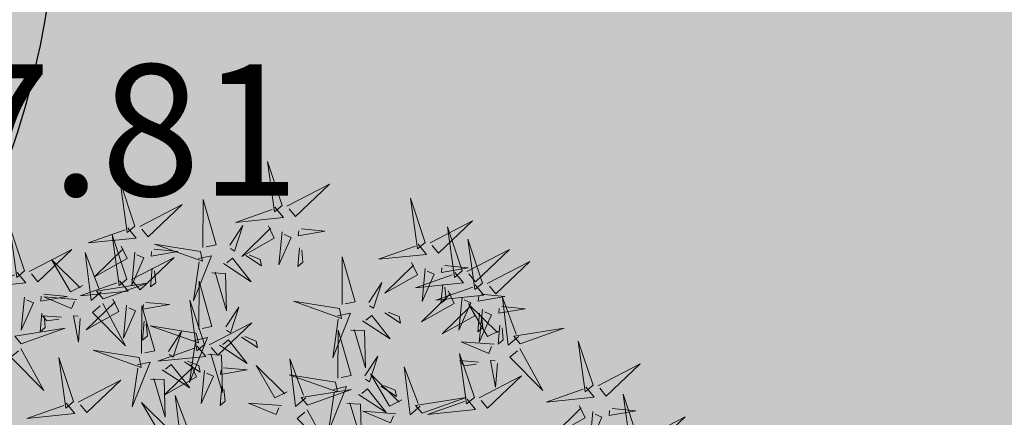
# Model space of a CAD drawing. Units: metres. Extents: x -6 to 545673, y 0 to 6585785.
# Drawn here: x 545075 to 545080, y 6584578 to 6584581 of the extents above; entities that cross this region are included whole.
import ezdxf
from ezdxf import colors
from ezdxf.entities.mleader import LeaderData, LeaderLine
from ezdxf.math import Vec2, Vec3

# ---------------------------------------------------------------- set-up
doc = ezdxf.new("R2010")
doc.units = ezdxf.units.M
doc.header["$LTSCALE"] = 0.5
for name, color, linetype in [('+PUUD', 86, 'Continuous'), ('korgus-EH2000', 193, 'Continuous'), ('OPT-hoonest_õigus', 7, 'Continuous'), ('Planeeritav haljastus', 7, 'Continuous')]:
    doc.layers.add(name, color=color, linetype=linetype)
doc.layers.add('Dendro_V_väärtusklass', color=48, linetype='Continuous', lineweight=30)
doc.layers.add('OPT-halj-muru', color=61, linetype='Continuous', lineweight=25)
doc.styles.add('0.7 Tekst', font='INTL_ISO.shx', dxfattribs={"height": 0.7})

# ---------------------------------------------------------------- blocks, each defined once
blk = doc.blocks.new('dsfsdf')
at = {"layer": '+PUUD', "lineweight": 13}
for points in [[(545104.9069, 6584747.1163), (545104.8576, 6584747.2639), (545104.8811, 6584747.095), (545104.9069, 6584747.1163)], [(545104.4155, 6584747.0481), (545104.3661, 6584747.1957), (545104.3896, 6584747.0268), (545104.4155, 6584747.0481)], [(545104.9227, 6584747.1148), (545105.0646, 6584747.1883), (545104.9511, 6584747.0803), (545104.9298, 6584747.1061)], [(545104.6425, 6584746.9765), (545104.6432, 6584747.1364), (545104.6863, 6584746.9857), (545104.6535, 6584746.9788)], [(545105.3848, 6584746.9936), (545105.3354, 6584747.1412), (545105.359, 6584746.9723), (545105.3848, 6584746.9936)], [(545104.4312, 6584747.0466), (545104.5731, 6584747.1201), (545104.4596, 6584747.0121), (545104.4383, 6584747.038)], [(545104.8826, 6584747.1107), (545104.9111, 6584747.0762), (545104.7508, 6584747.06), (545104.874, 6584747.1036)], [(545104.3911, 6584747.0425), (545104.4196, 6584747.008), (545104.2593, 6584746.9918), (545104.3825, 6584747.0354)], [(545104.7323, 6584746.984), (545104.7755, 6584747.0501), (545104.7479, 6584746.9645), (545104.7346, 6584746.9731)], [(545104.8609, 6584747.0493), (545104.8807, 6584747.0077), (545104.7718, 6584746.9469), (545104.868, 6584747.0407)], [(545104.9709, 6584747.0387), (545105.0496, 6584747.0311), (545104.9608, 6584747.0158), (545104.9623, 6584747.0316)], [(545105.4005, 6584746.992), (545105.5424, 6584747.0656), (545105.429, 6584746.9575), (545105.4076, 6584746.9834)], [(545105.5077, 6584746.8981), (545105.4583, 6584747.0457), (545105.4818, 6584746.8768), (545105.5077, 6584746.8981)], [(545104.3881, 6584746.8708), (545104.3388, 6584747.0184), (545104.3623, 6584746.8495), (545104.3881, 6584746.8708)], [(545104.9065, 6584747.029), (545104.896, 6584746.919), (545104.9365, 6584747.0103), (545104.9137, 6584747.0204)], [(545105.5759, 6584746.8572), (545105.5266, 6584747.0048), (545105.5501, 6584746.8359), (545105.5759, 6584746.8572)], [(545104.3694, 6584746.9811), (545104.3892, 6584746.9396), (545104.2803, 6584746.8787), (545104.3765, 6584746.9725)], [(545104.4794, 6584746.9705), (545104.5581, 6584746.9629), (545104.4693, 6584746.9477), (545104.4708, 6584746.9634)], [(545104.6339, 6584746.9633), (545104.4802, 6584746.988), (545104.6408, 6584746.9305), (545104.6339, 6584746.9633)], [(545104.9649, 6584746.9758), (545104.9589, 6584746.9129), (545104.9761, 6584746.9271), (545104.972, 6584746.9671)], [(545105.3605, 6584746.988), (545105.3889, 6584746.9535), (545105.2287, 6584746.9373), (545105.3518, 6584746.9809)], [(545104.0626, 6584746.8966), (545104.2045, 6584746.9701), (545104.091, 6584746.8621), (545104.0697, 6584746.888)], [(545104.3031, 6584746.8289), (545104.2692, 6584746.7998), (545104.2497, 6584746.9596), (545104.2958, 6584746.8374)], [(545104.4039, 6584746.8693), (545104.5458, 6584746.9429), (545104.4323, 6584746.8348), (545104.411, 6584746.8607)], [(545104.4151, 6584746.9609), (545104.4045, 6584746.8508), (545104.445, 6584746.9421), (545104.4222, 6584746.9522)], [(545104.6276, 6584746.9392), (545104.6713, 6584746.9484), (545104.6114, 6584746.7989), (545104.6298, 6584746.9282)], [(545104.711, 6584746.9225), (545104.8036, 6584746.8621), (545104.7415, 6584746.9403), (545104.7219, 6584746.9248)], [(545104.7853, 6584746.9495), (545104.8382, 6584746.915), (545104.8336, 6584746.9369), (545104.7962, 6584746.9518)], [(545105.1067, 6584746.7856), (545105.1074, 6584746.9455), (545105.1505, 6584746.7948), (545105.1177, 6584746.7879)], [(545105.5234, 6584746.8966), (545105.6653, 6584746.9701), (545105.5518, 6584746.8621), (545105.5305, 6584746.888)], [(545104.2413, 6584746.8494), (545104.2001, 6584746.8287), (545104.137, 6584746.9364), (545104.2328, 6584746.8421)], [(545104.4734, 6584746.9076), (545104.4674, 6584746.8447), (545104.4847, 6584746.8589), (545104.4805, 6584746.899)], [(545105.3387, 6584746.9266), (545105.3586, 6584746.885), (545105.2496, 6584746.8241), (545105.3458, 6584746.918)], [(545105.3844, 6584746.9063), (545105.3739, 6584746.7962), (545105.4143, 6584746.8875), (545105.3915, 6584746.8977)], [(545105.4488, 6584746.9159), (545105.5274, 6584746.9083), (545105.4387, 6584746.8931), (545105.4402, 6584746.9088)], [(545105.5917, 6584746.8557), (545105.7336, 6584746.9292), (545105.6201, 6584746.8212), (545105.5988, 6584746.8471)], [(545104.6718, 6584746.8914), (545104.7179, 6584746.8897), (545104.7213, 6584746.765), (545104.6828, 6584746.8937)], [(545105.4833, 6584746.8925), (545105.5118, 6584746.858), (545105.3515, 6584746.8418), (545105.4747, 6584746.8854)], [(545104.3638, 6584746.8653), (545104.3923, 6584746.8308), (545104.232, 6584746.8145), (545104.3552, 6584746.8582)], [(545104.3092, 6584746.8047), (545104.4558, 6584746.8571), (545104.2874, 6584746.8301), (545104.3092, 6584746.8047)], [(545104.6289, 6584746.7038), (545104.6295, 6584746.8637), (545104.6726, 6584746.713), (545104.6398, 6584746.7061)], [(545105.1965, 6584746.7931), (545105.2397, 6584746.8592), (545105.2121, 6584746.7736), (545105.1988, 6584746.7822)], [(545105.5516, 6584746.8516), (545105.58, 6584746.8171), (545105.4198, 6584746.8009), (545105.543, 6584746.8445)], [(545105.4428, 6584746.8531), (545105.4368, 6584746.7902), (545105.454, 6584746.8044), (545105.4499, 6584746.8444)], [(545104.0464, 6584746.8109), (545104.0359, 6584746.7008), (545104.0764, 6584746.7921), (545104.0535, 6584746.8022)], [(545104.1108, 6584746.8205), (545104.1894, 6584746.8129), (545104.1007, 6584746.7977), (545104.1022, 6584746.8134)], [(545104.2219, 6584746.8033), (545104.1117, 6584746.8116), (545104.2038, 6584746.773), (545104.2135, 6584746.796)], [(545105.4616, 6584746.8312), (545105.4814, 6584746.7896), (545105.3725, 6584746.7287), (545105.4687, 6584746.8225)], [(545105.5073, 6584746.8109), (545105.4967, 6584746.7008), (545105.5372, 6584746.7921), (545105.5144, 6584746.8022)], [(545105.5717, 6584746.8205), (545105.6503, 6584746.8129), (545105.5615, 6584746.7977), (545105.563, 6584746.8134)], [(545105.6957, 6584746.6789), (545105.6618, 6584746.6498), (545105.6423, 6584746.8096), (545105.6884, 6584746.6874)], [(545104.3421, 6584746.8039), (545104.3619, 6584746.7623), (545104.2529, 6584746.7014), (545104.3492, 6584746.7953)], [(545104.308, 6584746.7889), (545104.3844, 6584746.6486), (545104.2741, 6584746.7598), (545104.2995, 6584746.7817)], [(545104.3877, 6584746.7836), (545104.3772, 6584746.6735), (545104.4177, 6584746.7648), (545104.3949, 6584746.775)], [(545104.4377, 6584746.622), (545104.4384, 6584746.7818), (545104.4815, 6584746.6312), (545104.4487, 6584746.6243)], [(545104.4521, 6584746.7932), (545104.5308, 6584746.7856), (545104.442, 6584746.7704), (545104.4435, 6584746.7861)], [(545104.6475, 6584746.6527), (545104.5982, 6584746.8003), (545104.6217, 6584746.6314), (545104.6475, 6584746.6527)], [(545104.7187, 6584746.7113), (545104.7619, 6584746.7774), (545104.7342, 6584746.6917), (545104.721, 6584746.7004)], [(545105.0981, 6584746.7724), (545104.9444, 6584746.7971), (545105.105, 6584746.7396), (545105.0981, 6584746.7724)], [(545105.5299, 6584746.7902), (545105.5497, 6584746.7486), (545105.4407, 6584746.6878), (545105.537, 6584746.7816)], [(545105.6339, 6584746.6994), (545105.5927, 6584746.6787), (545105.5296, 6584746.7864), (545105.6254, 6584746.6921)], [(545105.6399, 6584746.7796), (545105.7185, 6584746.772), (545105.6298, 6584746.7568), (545105.6313, 6584746.7725)], [(545104.1048, 6584746.7576), (545104.0988, 6584746.6947), (545104.116, 6584746.7089), (545104.1119, 6584746.749)], [(545104.1699, 6584746.7439), (545104.1069, 6584746.7486), (545104.1214, 6584746.7317), (545104.1614, 6584746.7366)], [(545104.2329, 6584746.7391), (545104.2269, 6584746.6604), (545104.2099, 6584746.7488), (545104.2256, 6584746.7476)], [(545105.0917, 6584746.7483), (545105.1355, 6584746.7575), (545105.0756, 6584746.608), (545105.094, 6584746.7373)], [(545105.1752, 6584746.7316), (545105.2678, 6584746.6712), (545105.2057, 6584746.7494), (545105.1861, 6584746.7339)], [(545105.2495, 6584746.7586), (545105.3024, 6584746.7241), (545105.2978, 6584746.746), (545105.2604, 6584746.7609)], [(545105.5656, 6584746.7576), (545105.5596, 6584746.6947), (545105.5769, 6584746.7089), (545105.5728, 6584746.749)], [(545105.5755, 6584746.77), (545105.565, 6584746.6599), (545105.6055, 6584746.7512), (545105.5826, 6584746.7613)], [(545104.4461, 6584746.7303), (545104.4401, 6584746.6674), (545104.4573, 6584746.6816), (545104.4532, 6584746.7217)], [(545104.6202, 6584746.6906), (545104.4666, 6584746.7153), (545104.6271, 6584746.6578), (545104.6202, 6584746.6906)], [(545104.6633, 6584746.6511), (545104.8052, 6584746.7247), (545104.6917, 6584746.6166), (545104.6704, 6584746.6425)], [(545105.6339, 6584746.7167), (545105.6279, 6584746.6538), (545105.6451, 6584746.668), (545105.641, 6584746.7081)], [(545104.5275, 6584746.6295), (545104.5707, 6584746.6956), (545104.5431, 6584746.6099), (545104.5298, 6584746.6186)], [(545104.6139, 6584746.6664), (545104.6576, 6584746.6756), (545104.5977, 6584746.5262), (545104.6162, 6584746.6555)], [(545104.7716, 6584746.6768), (545104.8246, 6584746.6423), (545104.82, 6584746.6641), (545104.7826, 6584746.6791)], [(545105.0931, 6584746.5402), (545105.0937, 6584746.7), (545105.1368, 6584746.5494), (545105.104, 6584746.5425)], [(545105.136, 6584746.7005), (545105.1821, 6584746.6988), (545105.1855, 6584746.5741), (545105.147, 6584746.7028)], [(545105.7018, 6584746.6547), (545105.8483, 6584746.7071), (545105.6799, 6584746.6801), (545105.7018, 6584746.6547)], [(545104.6232, 6584746.6471), (545104.6517, 6584746.6126), (545104.4914, 6584746.5964), (545104.6146, 6584746.64)], [(545104.6974, 6584746.6498), (545104.79, 6584746.5894), (545104.7279, 6584746.6676), (545104.7083, 6584746.6521)], [(545105.6145, 6584746.6533), (545105.5043, 6584746.6616), (545105.5964, 6584746.623), (545105.606, 6584746.646)], [(545105.9446, 6584746.5163), (545105.8952, 6584746.6639), (545105.9187, 6584746.495), (545105.9446, 6584746.5163)], [(545104.0349, 6584746.6389), (545104.1114, 6584746.4986), (545104.001, 6584746.6098), (545104.0265, 6584746.6317)], [(545104.2107, 6584746.4618), (545104.1613, 6584746.6094), (545104.1848, 6584746.4405), (545104.2107, 6584746.4618)], [(545104.4291, 6584746.6088), (545104.2754, 6584746.6335), (545104.436, 6584746.576), (545104.4291, 6584746.6088)], [(545104.6582, 6584746.6187), (545104.7042, 6584746.617), (545104.7076, 6584746.4922), (545104.6691, 6584746.621)], [(545105.1829, 6584746.5477), (545105.2261, 6584746.6138), (545105.1984, 6584746.5281), (545105.1852, 6584746.5367)], [(545105.5486, 6584746.4754), (545105.4993, 6584746.623), (545105.5228, 6584746.4541), (545105.5486, 6584746.4754)], [(545105.7006, 6584746.6389), (545105.777, 6584746.4986), (545105.6667, 6584746.6098), (545105.6921, 6584746.6317)], [(545104.4228, 6584746.5846), (545104.4665, 6584746.5938), (545104.4066, 6584746.4443), (545104.4251, 6584746.5737)], [(545104.5062, 6584746.568), (545104.5989, 6584746.5076), (545104.5367, 6584746.5858), (545104.5172, 6584746.5703)], [(545104.6015, 6584746.5857), (545104.6213, 6584746.5441), (545104.5124, 6584746.4832), (545104.6086, 6584746.5771)], [(545104.5805, 6584746.595), (545104.6334, 6584746.5605), (545104.6288, 6584746.5823), (545104.5914, 6584746.5973)], [(545104.9239, 6584746.4949), (545104.8828, 6584746.4742), (545104.8197, 6584746.5819), (545104.9155, 6584746.4876)], [(545104.9857, 6584746.4744), (545104.9518, 6584746.4452), (545104.9323, 6584746.6051), (545104.9785, 6584746.4828)], [(545105.368, 6584746.4471), (545105.3341, 6584746.418), (545105.3146, 6584746.5778), (545105.3607, 6584746.4556)], [(545105.5625, 6584746.5939), (545105.4995, 6584746.5986), (545105.514, 6584746.5817), (545105.554, 6584746.5866)], [(545105.6255, 6584746.5891), (545105.6195, 6584746.5104), (545105.6024, 6584746.5988), (545105.6182, 6584746.5976)], [(545105.9603, 6584746.5148), (545106.1022, 6584746.5883), (545105.9887, 6584746.4803), (545105.9674, 6584746.5062)], [(545104.6471, 6584746.5654), (545104.6366, 6584746.4553), (545104.6771, 6584746.5466), (545104.6543, 6584746.5568)], [(545104.7115, 6584746.5751), (545104.7902, 6584746.5674), (545104.7014, 6584746.5522), (545104.7029, 6584746.568)], [(545105.0844, 6584746.527), (545104.9308, 6584746.5517), (545105.0913, 6584746.4942), (545105.0844, 6584746.527)], [(545105.3062, 6584746.4676), (545105.265, 6584746.4469), (545105.202, 6584746.5546), (545105.2977, 6584746.4603)], [(545105.5643, 6584746.4739), (545105.7063, 6584746.5474), (545105.5928, 6584746.4394), (545105.5715, 6584746.4653)], [(545104.2264, 6584746.4602), (545104.3683, 6584746.5338), (545104.2548, 6584746.4257), (545104.2335, 6584746.4516)], [(545104.4671, 6584746.5369), (545104.5131, 6584746.5352), (545104.5165, 6584746.4104), (545104.478, 6584746.5392)], [(545104.7055, 6584746.5122), (545104.6995, 6584746.4493), (545104.7167, 6584746.4635), (545104.7126, 6584746.5035)], [(545105.0781, 6584746.5028), (545105.1218, 6584746.512), (545105.0619, 6584746.3625), (545105.0804, 6584746.4919)], [(545105.2358, 6584746.5132), (545105.2887, 6584746.4787), (545105.2842, 6584746.5005), (545105.2467, 6584746.5155)], [(545105.9202, 6584746.5107), (545105.9487, 6584746.4762), (545105.7884, 6584746.46), (545105.9116, 6584746.5036)], [(545104.6035, 6584746.3517), (545104.5696, 6584746.3225), (545104.5501, 6584746.4824), (545104.5962, 6584746.3601)], [(545104.9918, 6584746.4502), (545105.1384, 6584746.5025), (545104.97, 6584746.4756), (545104.9918, 6584746.4502)], [(545105.1615, 6584746.4861), (545105.2542, 6584746.4258), (545105.1921, 6584746.504), (545105.1725, 6584746.4884)], [(545106.0947, 6584746.339), (545106.0454, 6584746.4866), (545106.0689, 6584746.3177), (545106.0947, 6584746.339)], [(545104.1863, 6584746.4562), (545104.2148, 6584746.4217), (545104.0545, 6584746.4055), (545104.1777, 6584746.4491)], [(545104.5417, 6584746.3721), (545104.5005, 6584746.3515), (545104.4374, 6584746.4592), (545104.5332, 6584746.3648)], [(545104.9046, 6584746.4488), (545104.7943, 6584746.4571), (545104.8864, 6584746.4185), (545104.8961, 6584746.4415)], [(545105.1224, 6584746.4551), (545105.1684, 6584746.4534), (545105.1718, 6584746.3286), (545105.1333, 6584746.4574)], [(545105.3741, 6584746.4229), (545105.5207, 6584746.4753), (545105.3523, 6584746.4483), (545105.3741, 6584746.4229)], [(545105.5243, 6584746.4698), (545105.5527, 6584746.4353), (545105.3925, 6584746.4191), (545105.5157, 6584746.4627)], [(545105.8985, 6584746.4493), (545105.9183, 6584746.4078), (545105.8094, 6584746.3469), (545105.9056, 6584746.4407)], [(545104.9906, 6584746.4344), (545105.067, 6584746.294), (545104.9567, 6584746.4053), (545104.9821, 6584746.4271)], [(545105.2869, 6584746.4215), (545105.1766, 6584746.4298), (545105.2687, 6584746.3912), (545105.2784, 6584746.4142)], [(545105.9442, 6584746.4291), (545105.9336, 6584746.319), (545105.9741, 6584746.4103), (545105.9513, 6584746.4204)], [(545106.0085, 6584746.4387), (545106.0872, 6584746.4311), (545105.9984, 6584746.4159), (545105.9999, 6584746.4316)], [(545106.1105, 6584746.3375), (545106.2524, 6584746.4111), (545106.1389, 6584746.303), (545106.1176, 6584746.3289)]]:
    blk.add_lwpolyline(points, dxfattribs=at)
at = {"layer": '+PUUD', "color": 78, "lineweight": 13}
for points in [[(545104.0468, 6584746.8981), (545103.9975, 6584747.0457), (545104.021, 6584746.8768), (545104.0468, 6584746.8981)], [(545104.0225, 6584746.8925), (545104.0509, 6584746.858), (545103.8907, 6584746.8418), (545104.0139, 6584746.8854)], [(545104.0361, 6584746.6547), (545104.1827, 6584746.7071), (545104.0143, 6584746.6801), (545104.0361, 6584746.6547)]]:
    blk.add_lwpolyline(points, dxfattribs=at)

msp = doc.modelspace()

# ---------------------------------------------------------------- hatches: boundary and pattern name
at = {"layer": 'OPT-halj-muru', "lineweight": 0, "true_color": 0xd7ebd2}
h = msp.add_hatch(color=254, dxfattribs=at)
h.dxf.hatch_style = 1
h.paths.add_polyline_path([(545073.3188, 6584572.8166), (545145.7469, 6584582.5295), (545144.8793, 6584589.1655), (545125.4271, 6584613.3711), (545126.2476, 6584620.4451), (545072.4244, 6584620.4983)])

# ---------------------------------------------------------------- linework, layer by layer
at = {"layer": 'Dendro_V_väärtusklass'}
msp.add_lwpolyline([(545072.1731, 6584586.3999, -0.520567), (545073.7434, 6584584.5706, -0.520567), (545072.6966, 6584577.2535, -0.520567), (545071.6497, 6584573.8562, -0.520567), (545072.7428, 6584573.1482, -0.520567), (545073.4128, 6584567.1272, -0.520567), (545075.4226, 6584566.4582, -0.520567), (545079.4424, 6584563.1132, -0.520567)], format="xyb", dxfattribs=at)

# ---------------------------------------------------------------- block references
at = {"layer": 'Planeeritav haljastus', "lineweight": 9, "xscale": 1.595991089632779, "yscale": 1.595991089632779, "zscale": 1.595991089632779}
msp.add_blockref('dsfsdf', (-324906.2067, -3924618.2094), dxfattribs=at)

# ---------------------------------------------------------------- texts
at = {"layer": 'korgus-EH2000', "insert": (545074.076, 6584579.5682), "char_height": 0.7, "attachment_point": 7, "line_spacing_factor": 0.6, "style": '0.7 Tekst'}
msp.add_mtext('\\FINTL_ISO_ITALIC;37.81', dxfattribs=at)

# ---------------------------------------------------------------- leaders
at = {"layer": 'OPT-hoonest_õigus', "color": 250, "linetype": 'Continuous', "lineweight": 0}
ml = msp.add_multileader_mtext('Standard', dxfattribs=at)
ml.set_content('', color=250)
ml.set_leader_properties()
ml.build(insert=Vec2(0, 0))
ml.multileader.update_dxf_attribs({"text_right_attachment_type": 6, "dogleg_length": 0.36})
ctx = ml.context
ctx.base_point, ctx.plane_origin = Vec3(545075.4296, 6584571.2117), Vec3(545098.1044, 6584469.8356)
ctx.right_attachment, ctx.text_align_type = 6, 2
notes = []
notes.append((ctx, [(0, (1, 1, 0), (545079.7896, 6584569.2117), (-1, 0), 0.36, [(0, [(545089.2367, 6584626.7688)], 0, [])])]))
ctx.mtext.insert, ctx.mtext.alignment, ctx.mtext.flow_direction = Vec3(545077.4296, 6584573.2117), 3, 5
for ctx, leaders in notes:
    for number, flags, end, landing, length, lines in leaders:
        leader = LeaderData()
        leader.index, (leader.has_last_leader_line, leader.has_dogleg_vector, leader.attachment_direction) = number, flags
        leader.last_leader_point, leader.dogleg_vector, leader.dogleg_length = Vec3(end), Vec3(landing), length
        for number, points, colour, breaks in lines:
            line = LeaderLine()
            line.index, line.vertices, line.color, line.breaks = number, Vec3.list(points), colors.encode_raw_color(colour), breaks
            leader.lines.append(line)
        ctx.leaders.append(leader)

doc.saveas('drawing.dxf')
